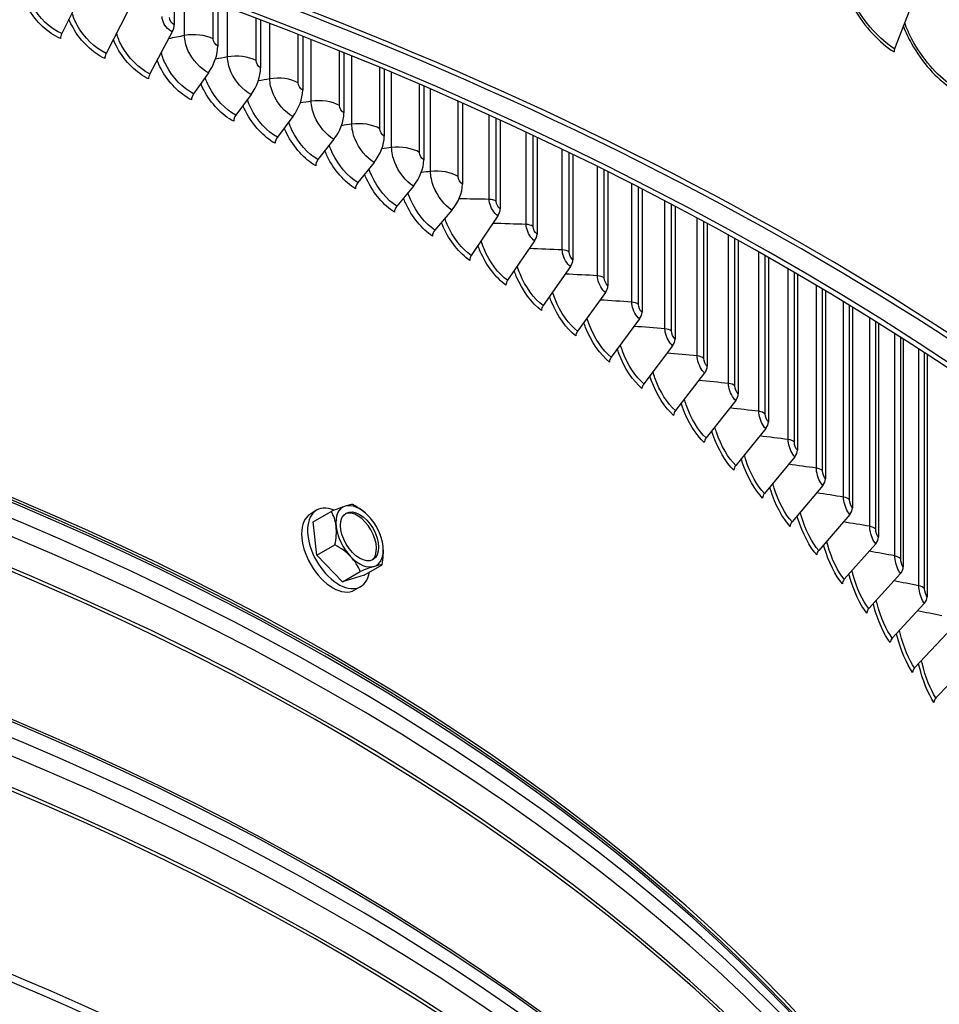
# Model space of a CAD drawing. Units: inches. Extents: x -75 to 34, y -12 to 51.
# Drawn here: x -31 to -28, y 33 to 37 of the extents above; entities that cross this region are included whole.
import ezdxf

# ---------------------------------------------------------------- set-up
doc = ezdxf.new("R2010")
doc.units = ezdxf.units.IN
doc.header["$MEASUREMENT"] = 0
doc.layers.add('Visible (ANSI)', color=7, linetype='Continuous')
doc.layers.add('Visible Narrow (ANSI)', color=7, linetype='Continuous')

msp = doc.modelspace()

# ---------------------------------------------------------------- linework, layer by layer
at = {"layer": 'Visible (ANSI)'}
for p, q in [((-30.85644, 36.88368), (-30.93532, 36.72529)), ((-30.51653, 36.89414), (-30.51653, 36.75799)), ((-30.35424, 36.83553), (-30.35424, 36.67885)), ((-27.75982, 36.86325), (-27.83534, 36.6682)), ((-30.68875, 36.80861), (-30.7698, 36.65119)), ((-30.19487, 36.77598), (-30.19487, 36.59776)), ((-30.52383, 36.73153), (-30.60699, 36.57511)), ((-30.03846, 36.71555), (-30.03846, 36.51477)), ((-29.8851, 36.65434), (-29.8851, 36.4299)), ((-30.38904, 36.57926), (-30.44422, 36.50148)), ((-29.73485, 36.59242), (-29.73485, 36.3432)), ((-29.58778, 36.52988), (-29.58778, 36.2547)), ((-30.2305, 36.4986), (-30.28701, 36.42149)), ((-29.44394, 36.46682), (-29.44394, 36.16445)), ((-30.07492, 36.41604), (-30.13273, 36.33962)), ((-29.30341, 36.40332), (-29.30341, 36.07248)), ((-29.92236, 36.33162), (-29.98145, 36.25591)), ((-29.16624, 36.33949), (-29.16624, 35.97883)), ((-29.0325, 36.27543), (-29.0325, 35.88354)), ((-29.7729, 36.24538), (-29.83324, 36.17039)), ((-28.90224, 36.21124), (-28.90224, 35.78666)), ((-29.62659, 36.15734), (-29.68816, 36.08309)), ((-28.77552, 36.14703), (-28.77552, 35.68822)), ((-29.48351, 36.06756), (-29.54628, 35.99406)), ((-28.6524, 36.08293), (-28.6524, 35.58828)), ((-29.31208, 36.04679), (-29.41084, 35.89918)), ((-28.53293, 36.01904), (-28.53293, 35.48687)), ((-28.41715, 35.95548), (-28.41715, 35.38404)), ((-29.17507, 35.95325), (-29.27559, 35.80684)), ((-28.30514, 35.89239), (-28.30514, 35.27983)), ((-29.04148, 35.85807), (-29.14372, 35.71289)), ((-28.19692, 35.8299), (-28.19692, 35.17429)), ((-28.91136, 35.7613), (-29.01528, 35.61736)), ((-28.09255, 35.76813), (-28.09255, 35.06747)), ((-27.99208, 35.70723), (-27.99208, 34.95941)), ((-28.78479, 35.66297), (-28.89034, 35.5203)), ((-27.89555, 35.64734), (-27.89555, 34.85016)), ((-27.80299, 35.58859), (-27.80299, 34.73977)), ((-28.6618, 35.56314), (-28.76894, 35.42176)), ((-27.71446, 35.53115), (-27.71446, 34.62828)), ((-28.54246, 35.46185), (-28.65113, 35.32176)), ((-28.42682, 35.35913), (-28.53698, 35.22037)), ((-28.31493, 35.25504), (-28.42653, 35.11762)), ((-28.20684, 35.14962), (-28.31983, 35.01356)), ((-28.10259, 35.04292), (-28.21692, 34.90823)), ((-29.98644, 34.95086), (-30.00836, 34.9382)), ((-29.99886, 34.90808), (-29.93197, 34.9467)), ((-28.00223, 34.93498), (-28.11785, 34.80168)), ((-29.98521, 34.78341), (-29.99886, 34.90808)), ((-29.98521, 34.78341), (-29.91832, 34.82203)), ((-27.9058, 34.82585), (-28.02267, 34.69396)), ((-29.89079, 34.68415), (-29.98521, 34.78341)), ((-29.81002, 34.70957), (-29.74313, 34.74819)), ((-29.89079, 34.68415), (-29.8239, 34.72277)), ((-29.81002, 34.70957), (-29.89079, 34.68415)), ((-27.81336, 34.71559), (-27.93141, 34.58511)), ((-29.82244, 34.6668), (-29.84436, 34.65414)), ((-27.72492, 34.60422), (-27.84412, 34.47518)), ((-27.64055, 34.49182), (-27.76083, 34.36422)), ((-27.56027, 34.37842), (-27.68158, 34.25228))]:
    msp.add_line(p, q, dxfattribs=at)
msp.add_arc((-29.95166, 34.78157), 0.21651, 17.75022, 30, dxfattribs=at)
for centre, major_axis, ratio, start_param, end_param in [((-36.98477, 30.82003), (12.5, 0), 0.5773503, 5.4605609, 8.6901545), ((-36.98477, 30.82003), (12.475, 0), 0.5773503, 5.4677493, 8.6901545), ((-36.98477, 30.82003), (12.375, 0), 0.5773503, 5.4960721, 8.6901545), ((-36.98477, 30.82003), (12.35, 0), 0.5773503, 5.5030518, 8.6901545), ((-30.92507, 36.71809), (-0.01003, -0.0229), 0.493538, 4.6129553, 5.4383192), ((-30.53922, 36.74215), (-0.01534, -0.03213), 0.5203247, 1.4878607, 2.3132246), ((-30.75926, 36.64387), (-0.0104, -0.02273), 0.5070424, 4.62102, 5.4463839), ((-30.4252, 36.63137), (-0.04843, -0.09722), 0.5333791, 1.2859898, 2.3220382), ((-27.81928, 36.66706), (-0.01317, -0.02125), 0.597492, 5.0167697, 5.516192), ((-30.26753, 36.55115), (-0.05008, -0.09638), 0.5461999, 1.2951957, 2.3312442), ((-30.59618, 36.56765), (-0.01077, -0.02256), 0.5203247, 4.6294534, 5.4548173), ((-30.1128, 36.46904), (-0.05175, -0.0955), 0.5587814, 1.3048064, 2.3408549), ((-36.98477, 30.32112), (10, 0), 0.5773503, 0.1704014, 2.4312702), ((-30.4359, 36.48948), (-0.01115, -0.02238), 0.5333791, 4.4275824, 5.4636309), ((-30.27849, 36.4094), (-0.01153, -0.02218), 0.5461999, 4.4367884, 5.4728368), ((-29.96108, 36.38509), (-0.05344, -0.09456), 0.5711182, 1.3148349, 2.3508834), ((-30.12401, 36.32742), (-0.01191, -0.02198), 0.5587814, 4.4463991, 5.4824476), ((-29.81244, 36.29931), (-0.05514, -0.09358), 0.5832048, 1.3252944, 2.3613429), ((-29.97254, 36.2436), (-0.0123, -0.02177), 0.5711182, 4.4564276, 5.4924761), ((-29.66693, 36.21176), (-0.05686, -0.09254), 0.5950359, 1.3361988, 2.3722473), ((-29.82414, 36.15797), (-0.01269, -0.02154), 0.5832048, 4.4668871, 5.5029356), ((-29.52464, 36.12248), (-0.0586, -0.09145), 0.6066065, 1.347562, 2.3836105), ((-29.67887, 36.07056), (-0.01309, -0.0213), 0.5950359, 4.4777914, 5.5138399), ((-29.33036, 36.05904), (-0.01979, -0.0296), 0.6179113, 1.5700832, 2.3954471), ((-29.53681, 35.98142), (-0.01349, -0.02105), 0.6066065, 4.4891547, 5.5252032), ((-29.19367, 35.96572), (-0.02037, -0.02921), 0.6289454, 1.5824079, 2.4077718), ((-29.39801, 35.89058), (-0.01389, -0.02078), 0.6179113, 4.7116759, 5.5370398), ((-29.0604, 35.87077), (-0.02095, -0.02879), 0.6397041, 1.5952356, 2.4205995), ((-29.26253, 35.79809), (-0.0143, -0.02051), 0.6289454, 4.7240006, 5.5493645), ((-28.9306, 35.77422), (-0.02155, -0.02835), 0.6501825, 1.6085814, 2.4339453), ((-29.13044, 35.70397), (-0.01471, -0.02021), 0.6397041, 4.7368283, 5.5621922), ((-28.80432, 35.67614), (-0.02214, -0.02789), 0.6603762, 1.6224605, 2.4478244), ((-29.00178, 35.60828), (-0.01513, -0.0199), 0.6501825, 4.7501741, 5.575538), ((-28.68163, 35.57654), (-0.02274, -0.0274), 0.6702806, 1.6368881, 2.462252), ((-28.87662, 35.51106), (-0.01555, -0.01958), 0.6603762, 4.7640532, 5.5894171), ((-28.56258, 35.47549), (-0.02334, -0.02689), 0.6798914, 1.651879, 2.4772429), ((-28.75502, 35.41235), (-0.01597, -0.01924), 0.6702806, 4.7784807, 5.6038446), ((-28.44721, 35.37302), (-0.02395, -0.02635), 0.6892044, 1.6674481, 2.492812), ((-28.63701, 35.31219), (-0.01639, -0.01888), 0.6798914, 4.7934717, 5.6188356), ((-28.33558, 35.26917), (-0.02456, -0.02578), 0.6982155, 1.6836097, 2.5089736), ((-28.52267, 35.21062), (-0.01681, -0.0185), 0.6892044, 4.8090408, 5.6344047), ((-28.22775, 35.16401), (-0.02516, -0.02519), 0.7069208, 1.7003774, 2.5257413), ((-28.41203, 35.1077), (-0.01724, -0.0181), 0.6982155, 4.8252023, 5.6505662), ((-28.12375, 35.05756), (-0.02577, -0.02457), 0.7153165, 1.7177643, 2.5431282), ((-36.98477, 28.55469), (-9.9875, 0), 0.5773503, 5.5746081, 11.8560481), ((-28.30514, 35.00346), (-0.01767, -0.01769), 0.7069208, 4.8419701, 5.667334), ((-36.98477, 28.55469), (-9.9475, 0), 0.5773503, 5.5746081, 11.8560481), ((-29.90444, 34.80883), (0.082, -0.14203), 0.5773503, 2.5016627, 6.9064097), ((-30.0057, 34.89353), (0.1592, 0.07684), 0.103911, 0.6193337, 1.039868), ((-29.82666, 34.85374), (-0.0625, 0.10825), 0.5773503, 6.1555748, 7.2027723), ((-29.82666, 34.85374), (-0.0625, 0.10825), 0.5773503, 5.1083772, 6.1555748), ((-30.0057, 34.89353), (0.1592, 0.07684), 0.103911, 0.1987993, 0.6193337), ((-29.91811, 34.85661), (0.16138, -0.07216), 0.7533127, 1.0714218, 1.4919561), ((-29.92636, 34.79617), (0.082, -0.14203), 0.5773503, 3.1415927, 6.2831853), ((-30.03925, 34.81848), (0.06866, 0.1629), 0.6494017, 5.4210618, 5.8415962), ((-29.83444, 34.84924), (0.05, -0.0866), 0.5773503, 0.0778604, 3.0637323), ((-29.91811, 34.85661), (0.16138, -0.07216), 0.7533127, 0.9440635, 1.0714218), ((-29.82666, 34.85374), (-0.0625, 0.10825), 0.5773503, 4.0611797, 5.1083772), ((-28.02363, 34.94988), (-0.02638, -0.02391), 0.7233988, 1.7357822, 2.5611461), ((-28.20206, 34.89795), (-0.0181, -0.01725), 0.7153165, 4.859357, 5.6847209), ((-30.03925, 34.81848), (0.06866, 0.1629), 0.6494017, 5.0005275, 5.4210618), ((-29.82666, 34.85374), (0.0625, -0.10825), 0.5773503, 4.0611797, 5.1083772), ((-29.98522, 34.70652), (-0.16138, 0.07216), 0.7533127, 4.2130144, 4.6335487), ((-29.86407, 34.74465), (-0.06866, -0.1629), 0.6494017, 2.2794692, 2.4932682), ((-27.92743, 34.84101), (-0.02698, -0.02323), 0.7311642, 1.754442, 2.5798059), ((-29.82666, 34.85374), (0.0625, -0.10825), 0.5773503, 6.1555748, 7.2027723), ((-29.86407, 34.74465), (-0.06866, -0.1629), 0.6494017, 1.8589348, 2.2794692), ((-28.10283, 34.79122), (-0.01852, -0.01679), 0.7233988, 4.8773749, 5.7027388), ((-29.98522, 34.70652), (-0.16138, 0.07216), 0.7533127, 3.7924801, 4.2130144), ((-29.82666, 34.85374), (0.0625, -0.10825), 0.5773503, 5.1083772, 6.1555748), ((-29.89762, 34.6696), (0.1592, 0.07684), 0.103911, 0.1987993, 0.6193337), ((-29.89762, 34.6696), (-0.1592, -0.07684), 0.103911, 3.7609263, 4.1814606), ((-27.8352, 34.731), (-0.02759, -0.02251), 0.7386094, 1.7737527, 2.5991166), ((-28.00748, 34.68332), (-0.01895, -0.01631), 0.7311642, 4.8960346, 5.7213985), ((-27.74698, 34.61991), (-0.02818, -0.02176), 0.7457311, 1.7937219, 2.6190858), ((-27.91607, 34.57428), (-0.01937, -0.01581), 0.7386094, 4.9153454, 5.7407092), ((-27.82863, 34.46417), (-0.01979, -0.01528), 0.7457311, 4.9353146, 5.7606785), ((-27.7452, 34.35302), (-0.0202, -0.01473), 0.7525261, 4.9559477, 5.7813116), ((-27.66582, 34.24089), (-0.02061, -0.01415), 0.7589915, 4.9772478, 5.8026117)]:
    msp.add_ellipse(centre, major_axis=major_axis, ratio=ratio, start_param=start_param, end_param=end_param, dxfattribs=at)
msp.add_ellipse((-29.82666, 34.85374), major_axis=(0.05, -0.0866), ratio=0.5773503, dxfattribs=at)
at = {"layer": 'Visible Narrow (ANSI)'}
for p, q in [((-30.47825, 36.71785), (-30.47825, 36.8805)), ((-30.37158, 36.70583), (-30.37158, 36.84189)), ((-30.31809, 36.63826), (-30.31809, 36.8222)), ((-30.21188, 36.62495), (-30.21188, 36.78243)), ((-30.16086, 36.55675), (-30.16086, 36.76301)), ((-30.05516, 36.54216), (-30.05516, 36.7221)), ((-30.00662, 36.47336), (-30.00662, 36.703)), ((-29.90147, 36.4575), (-29.90147, 36.66096)), ((-29.85543, 36.38812), (-29.85543, 36.64226)), ((-29.75088, 36.37099), (-29.75088, 36.59911)), ((-29.70737, 36.30108), (-29.70737, 36.58088)), ((-29.60346, 36.28269), (-29.60346, 36.53664)), ((-29.56249, 36.21226), (-29.56249, 36.51893)), ((-29.45927, 36.19262), (-29.45927, 36.47363)), ((-29.34447, 36.10807), (-29.34447, 36.42207)), ((-29.31838, 36.10083), (-29.31838, 36.41017)), ((-29.20667, 36.01491), (-29.20667, 36.35849)), ((-29.18085, 36.00736), (-29.18085, 36.34637)), ((-29.07227, 35.92011), (-29.07227, 36.29467)), ((-29.04673, 35.91225), (-29.04673, 36.28233)), ((-28.94135, 35.8237), (-28.94135, 36.2307)), ((-28.9161, 35.81554), (-28.9161, 36.21815)), ((-28.81394, 35.72574), (-28.81394, 36.16669)), ((-28.78899, 35.71727), (-28.78899, 36.15394)), ((-28.69012, 35.62625), (-28.69012, 36.10275)), ((-28.66548, 35.61748), (-28.66548, 36.08982)), ((-28.56992, 35.52529), (-28.56992, 36.039)), ((-28.54561, 35.51623), (-28.54561, 36.0259)), ((-28.45342, 35.42291), (-28.45342, 35.97557)), ((-28.42944, 35.41355), (-28.42944, 35.9623)), ((-28.34065, 35.31913), (-28.34065, 35.91257)), ((-28.31701, 35.30949), (-28.31701, 35.89916)), ((-28.23166, 35.21402), (-28.23166, 35.85013)), ((-28.20839, 35.20409), (-28.20839, 35.83659)), ((-28.12651, 35.10761), (-28.12651, 35.7884)), ((-28.1036, 35.0974), (-28.1036, 35.77474)), ((-28.02525, 34.99995), (-28.02525, 35.72749)), ((-28.00271, 34.98947), (-28.00271, 35.71374)), ((-27.9279, 34.8911), (-27.9279, 35.66756)), ((-27.90575, 34.88035), (-27.90575, 35.65373)), ((-27.83452, 34.78109), (-27.83452, 35.60875)), ((-27.81276, 34.77008), (-27.81276, 35.59486)), ((-27.74515, 34.66998), (-27.74515, 35.55121)), ((-27.7238, 34.6587), (-27.7238, 35.53727))]:
    msp.add_line(p, q, dxfattribs=at)
for centre, major_axis, start_param, end_param in [((-36.98477, 30.15387), (10.03013, 0), 6.2215183, 8.7144555), ((-36.98477, 30.32112), (9.9875, 0), 0.2412763, 2.4312702), ((-36.98477, 30.30976), (9.99, 0), 0.2655894, 2.4312702), ((-36.98477, 30.22149), (10.03013, 0), 0.2655894, 2.4312702), ((-36.98477, 30.0656), (9.99, 0), 6.2635997, 8.7144555), ((-36.98477, 30.05423), (9.9875, 0), 0, 2.4312702), ((-36.98477, 29.33737), (10.03013, 0), 6.1909573, 8.7144555), ((-36.98477, 29.49326), (9.99, 0), 0.2655894, 2.4312702), ((-36.98477, 29.50463), (9.9875, 0), 0.2412763, 2.4312702), ((-36.98477, 29.40499), (10.03013, 0), 0.2655894, 2.4312702), ((-36.98477, 29.2491), (9.99, 0), 6.2608121, 8.7144555), ((-36.98477, 29.23774), (9.9875, 0), 0, 2.4312702)]:
    msp.add_ellipse(centre, major_axis=major_axis, ratio=0.5773503, start_param=start_param, end_param=end_param, dxfattribs=at)
for points, knots in [([(-30.93532, 36.72529), (-30.97754, 36.74379), (-31.01954, 36.78342), (-31.04476, 36.82897), (-31.05356, 36.84486), (-31.06033, 36.86136), (-31.06482, 36.87762)], [1.5707963, 1.5707963, 1.5707963, 1.5707963, 2.5086862, 2.5086862, 2.5086862, 2.8358076, 2.8358076, 2.8358076, 2.8358076]), ([(-28.01948, 36.8858), (-28.01029, 36.86335), (-27.99943, 36.84115), (-27.9871, 36.81981), (-27.94707, 36.75054), (-27.89215, 36.69106), (-27.83757, 36.65723)], [0.5680091, 0.5680091, 0.5680091, 0.5680091, 0.8041666, 0.8041666, 0.8041666, 1.5707963, 1.5707963, 1.5707963, 1.5707963]), ([(-27.83534, 36.6682), (-27.89095, 36.70268), (-27.94685, 36.76494), (-27.98582, 36.83654), (-27.99686, 36.85683), (-28.00651, 36.8778), (-28.01458, 36.8989)], [1.5707963, 1.5707963, 1.5707963, 1.5707963, 2.3828264, 2.3828264, 2.3828264, 2.6129046, 2.6129046, 2.6129046, 2.6129046]), ([(-30.94018, 36.70659), (-30.98576, 36.72656), (-31.03118, 36.76872), (-31.05932, 36.81761), (-31.06605, 36.82931), (-31.07179, 36.84135), (-31.07646, 36.85344)], [1.5707963, 1.5707963, 1.5707963, 1.5707963, 2.4848969, 2.4848969, 2.4848969, 2.703658, 2.703658, 2.703658, 2.703658]), ([(-30.7698, 36.65119), (-30.81133, 36.67019), (-30.85267, 36.71033), (-30.8775, 36.75618), (-30.88577, 36.77145), (-30.89222, 36.78726), (-30.89663, 36.80286)], [1.5707963, 1.5707963, 1.5707963, 1.5707963, 2.5086862, 2.5086862, 2.5086862, 2.8210835, 2.8210835, 2.8210835, 2.8210835]), ([(-30.77479, 36.63255), (-30.81963, 36.65306), (-30.86434, 36.69576), (-30.89203, 36.745), (-30.89837, 36.75626), (-30.90382, 36.76783), (-30.9083, 36.77944)], [1.5707963, 1.5707963, 1.5707963, 1.5707963, 2.4848969, 2.4848969, 2.4848969, 2.6941101, 2.6941101, 2.6941101, 2.6941101]), ([(-30.52383, 36.73153), (-30.54005, 36.73928), (-30.55566, 36.75874), (-30.56036, 36.77718), (-30.56143, 36.78139), (-30.56198, 36.78552), (-30.56198, 36.78939)], [1.5707963, 1.5707963, 1.5707963, 1.5707963, 2.8493631, 2.8493631, 2.8493631, 3.1415927, 3.1415927, 3.1415927, 3.1415927]), ([(-27.62429, 36.53403), (-27.67838, 36.5693), (-27.73279, 36.63236), (-27.77074, 36.70453), (-27.78107, 36.72418), (-27.79014, 36.74444), (-27.79782, 36.76482)], [1.5707963, 1.5707963, 1.5707963, 1.5707963, 2.3828264, 2.3828264, 2.3828264, 2.6039471, 2.6039471, 2.6039471, 2.6039471]), ([(-30.60699, 36.57511), (-30.64783, 36.5946), (-30.68848, 36.63524), (-30.71291, 36.68139), (-30.72068, 36.69607), (-30.72681, 36.71122), (-30.73113, 36.72618)], [1.5707963, 1.5707963, 1.5707963, 1.5707963, 2.5086862, 2.5086862, 2.5086862, 2.8070229, 2.8070229, 2.8070229, 2.8070229]), ([(-27.80273, 36.75204), (-27.79398, 36.73022), (-27.78371, 36.70862), (-27.77209, 36.68781), (-27.73311, 36.61797), (-27.67966, 36.5577), (-27.62658, 36.52309)], [0.57575499, 0.57575499, 0.57575499, 0.57575499, 0.80416659, 0.80416659, 0.80416659, 1.57079633, 1.57079633, 1.57079633, 1.57079633]), ([(-30.61212, 36.55653), (-30.6562, 36.57758), (-30.70017, 36.62081), (-30.72742, 36.67038), (-30.73338, 36.68122), (-30.73854, 36.69232), (-30.74283, 36.70347)], [1.5707963, 1.5707963, 1.5707963, 1.5707963, 2.4848969, 2.4848969, 2.4848969, 2.6848571, 2.6848571, 2.6848571, 2.6848571]), ([(-30.38904, 36.57926), (-30.4195, 36.59444), (-30.44962, 36.62727), (-30.46544, 36.66284), (-30.47376, 36.68154), (-30.47825, 36.70077), (-30.47825, 36.71785)], [1.5707963, 1.5707963, 1.5707963, 1.5707963, 2.6003993, 2.6003993, 2.6003993, 3.1415927, 3.1415927, 3.1415927, 3.1415927]), ([(-30.44422, 36.50148), (-30.4838, 36.52119), (-30.5232, 36.56185), (-30.54674, 36.60769), (-30.5546, 36.623), (-30.5607, 36.63878), (-30.56483, 36.6543)], [1.5707963, 1.5707963, 1.5707963, 1.5707963, 2.5130431, 2.5130431, 2.5130431, 2.8276284, 2.8276284, 2.8276284, 2.8276284]), ([(-30.45223, 36.47855), (-30.49555, 36.50013), (-30.53876, 36.5439), (-30.56555, 36.59379), (-30.57114, 36.60421), (-30.57602, 36.61486), (-30.58012, 36.62555)], [1.5707963, 1.5707963, 1.5707963, 1.5707963, 2.4848969, 2.4848969, 2.4848969, 2.6758757, 2.6758757, 2.6758757, 2.6758757]), ([(-30.2305, 36.4986), (-30.26041, 36.51414), (-30.28998, 36.54733), (-30.30552, 36.5831), (-30.31369, 36.6019), (-30.31809, 36.62118), (-30.31809, 36.63826)], [1.5707963, 1.5707963, 1.5707963, 1.5707963, 2.6003993, 2.6003993, 2.6003993, 3.1415927, 3.1415927, 3.1415927, 3.1415927]), ([(-30.28701, 36.42149), (-30.32586, 36.44168), (-30.36456, 36.48281), (-30.38767, 36.52894), (-30.39311, 36.53977), (-30.39768, 36.55084), (-30.40134, 36.56186)], [1.5707963, 1.5707963, 1.5707963, 1.5707963, 2.5130431, 2.5130431, 2.5130431, 2.7344197, 2.7344197, 2.7344197, 2.7344197]), ([(-30.07492, 36.41604), (-30.10425, 36.43194), (-30.13327, 36.46548), (-30.14852, 36.50144), (-30.15654, 36.52033), (-30.16086, 36.53967), (-30.16086, 36.55675)], [1.5707963, 1.5707963, 1.5707963, 1.5707963, 2.6003993, 2.6003993, 2.6003993, 3.1415927, 3.1415927, 3.1415927, 3.1415927]), ([(-30.29521, 36.39867), (-30.33774, 36.42076), (-30.38018, 36.46504), (-30.40648, 36.51526), (-30.41058, 36.52307), (-30.41428, 36.53101), (-30.41757, 36.539)], [1.5707963, 1.5707963, 1.5707963, 1.5707963, 2.4848969, 2.4848969, 2.4848969, 2.6272149, 2.6272149, 2.6272149, 2.6272149]), ([(-30.13273, 36.33962), (-30.17084, 36.36028), (-30.20881, 36.40187), (-30.2315, 36.44827), (-30.23656, 36.45861), (-30.24086, 36.46914), (-30.24435, 36.47965)], [1.5707963, 1.5707963, 1.5707963, 1.5707963, 2.5130431, 2.5130431, 2.5130431, 2.7229668, 2.7229668, 2.7229668, 2.7229668]), ([(-29.92236, 36.33162), (-29.95111, 36.34787), (-29.97956, 36.38176), (-29.99452, 36.4179), (-30.00238, 36.43689), (-30.00662, 36.45628), (-30.00662, 36.47336)], [1.5707963, 1.5707963, 1.5707963, 1.5707963, 2.6003993, 2.6003993, 2.6003993, 3.1415927, 3.1415927, 3.1415927, 3.1415927]), ([(-30.14112, 36.3169), (-30.18283, 36.3395), (-30.22448, 36.38429), (-30.2503, 36.43482), (-30.25411, 36.44226), (-30.25757, 36.44981), (-30.26066, 36.4574)], [1.5707963, 1.5707963, 1.5707963, 1.5707963, 2.4848969, 2.4848969, 2.4848969, 2.6195653, 2.6195653, 2.6195653, 2.6195653]), ([(-29.98145, 36.25591), (-30.01881, 36.27702), (-30.05604, 36.31907), (-30.07829, 36.36574), (-30.08298, 36.37559), (-30.08702, 36.38561), (-30.09034, 36.39561)], [1.5707963, 1.5707963, 1.5707963, 1.5707963, 2.5130431, 2.5130431, 2.5130431, 2.7119301, 2.7119301, 2.7119301, 2.7119301]), ([(-29.99002, 36.23329), (-30.03091, 36.25639), (-30.07175, 36.30168), (-30.09707, 36.35251), (-30.1006, 36.35959), (-30.10382, 36.36676), (-30.10673, 36.37396)], [1.5707963, 1.5707963, 1.5707963, 1.5707963, 2.4848969, 2.4848969, 2.4848969, 2.612137, 2.612137, 2.612137, 2.612137]), ([(-29.7729, 36.24538), (-29.80106, 36.26197), (-29.82893, 36.2962), (-29.84358, 36.33251), (-29.85128, 36.3516), (-29.85543, 36.37104), (-29.85543, 36.38812)], [1.5707963, 1.5707963, 1.5707963, 1.5707963, 2.6003993, 2.6003993, 2.6003993, 3.1415927, 3.1415927, 3.1415927, 3.1415927]), ([(-29.84199, 36.14787), (-29.88203, 36.17146), (-29.92205, 36.21724), (-29.94686, 36.26838), (-29.95012, 36.27509), (-29.95311, 36.28188), (-29.95583, 36.2887)], [1.5707963, 1.5707963, 1.5707963, 1.5707963, 2.4848969, 2.4848969, 2.4848969, 2.6049162, 2.6049162, 2.6049162, 2.6049162]), ([(-29.83324, 36.17039), (-29.86982, 36.19194), (-29.90629, 36.23444), (-29.9281, 36.28138), (-29.93245, 36.29075), (-29.93623, 36.30027), (-29.93938, 36.30977)], [1.5707963, 1.5707963, 1.5707963, 1.5707963, 2.5130431, 2.5130431, 2.5130431, 2.7012769, 2.7012769, 2.7012769, 2.7012769]), ([(-29.62659, 36.15734), (-29.65415, 36.17427), (-29.68142, 36.20884), (-29.69577, 36.24533), (-29.7033, 36.26451), (-29.70737, 36.284), (-29.70737, 36.30108)], [1.5707963, 1.5707963, 1.5707963, 1.5707963, 2.6003993, 2.6003993, 2.6003993, 3.1415927, 3.1415927, 3.1415927, 3.1415927]), ([(-29.68816, 36.08309), (-29.72395, 36.10508), (-29.75965, 36.14802), (-29.781, 36.19521), (-29.78503, 36.20413), (-29.78855, 36.21316), (-29.79153, 36.22218)], [1.5707963, 1.5707963, 1.5707963, 1.5707963, 2.5130431, 2.5130431, 2.5130431, 2.6909781, 2.6909781, 2.6909781, 2.6909781]), ([(-29.48351, 36.06756), (-29.51045, 36.08482), (-29.53712, 36.11971), (-29.55114, 36.15637), (-29.55852, 36.17564), (-29.56249, 36.19518), (-29.56249, 36.21226)], [1.5707963, 1.5707963, 1.5707963, 1.5707963, 2.6003993, 2.6003993, 2.6003993, 3.1415927, 3.1415927, 3.1415927, 3.1415927]), ([(-29.69709, 36.06068), (-29.73627, 36.08475), (-29.77543, 36.13101), (-29.79973, 36.18244), (-29.80273, 36.1888), (-29.80551, 36.19522), (-29.80804, 36.20167)], [1.5707963, 1.5707963, 1.5707963, 1.5707963, 2.4848969, 2.4848969, 2.4848969, 2.5978905, 2.5978905, 2.5978905, 2.5978905]), ([(-29.55538, 35.97176), (-29.59368, 35.9963), (-29.63198, 36.04302), (-29.65574, 36.09475), (-29.6585, 36.10075), (-29.66107, 36.10682), (-29.66342, 36.1129)], [1.5707963, 1.5707963, 1.5707963, 1.5707963, 2.4848969, 2.4848969, 2.4848969, 2.5910481, 2.5910481, 2.5910481, 2.5910481]), ([(-29.54628, 35.99406), (-29.58126, 36.01648), (-29.61618, 36.05984), (-29.63705, 36.10729), (-29.64078, 36.11575), (-29.64405, 36.12432), (-29.64686, 36.13286)], [1.5707963, 1.5707963, 1.5707963, 1.5707963, 2.5130431, 2.5130431, 2.5130431, 2.6810077, 2.6810077, 2.6810077, 2.6810077]), ([(-29.31208, 36.04679), (-29.32584, 36.05599), (-29.3391, 36.07685), (-29.34309, 36.09571), (-29.344, 36.10002), (-29.34447, 36.1042), (-29.34447, 36.10807)], [1.5707963, 1.5707963, 1.5707963, 1.5707963, 2.8493631, 2.8493631, 2.8493631, 3.1415927, 3.1415927, 3.1415927, 3.1415927]), ([(-29.41084, 35.89918), (-29.44548, 35.92234), (-29.48007, 35.96661), (-29.50088, 36.01496), (-29.50405, 36.02232), (-29.5069, 36.02976), (-29.50942, 36.03719)], [1.5707963, 1.5707963, 1.5707963, 1.5707963, 2.5086862, 2.5086862, 2.5086862, 2.6515318, 2.6515318, 2.6515318, 2.6515318]), ([(-29.41693, 35.88115), (-29.45433, 35.90614), (-29.49175, 35.95332), (-29.51497, 36.00533), (-29.5175, 36.01099), (-29.51986, 36.0167), (-29.52204, 36.02243)], [1.5707963, 1.5707963, 1.5707963, 1.5707963, 2.4848969, 2.4848969, 2.4848969, 2.5843787, 2.5843787, 2.5843787, 2.5843787]), ([(-29.17507, 35.95325), (-29.1885, 35.96261), (-29.20143, 35.98363), (-29.20532, 36.00254), (-29.20621, 36.00686), (-29.20667, 36.01104), (-29.20667, 36.01491)], [1.5707963, 1.5707963, 1.5707963, 1.5707963, 2.8493631, 2.8493631, 2.8493631, 3.1415927, 3.1415927, 3.1415927, 3.1415927]), ([(-29.27559, 35.80684), (-29.30939, 35.83041), (-29.34315, 35.8751), (-29.36346, 35.92369), (-29.36764, 35.93367), (-29.37124, 35.94378), (-29.37424, 35.95383)], [1.5707963, 1.5707963, 1.5707963, 1.5707963, 2.5086862, 2.5086862, 2.5086862, 2.701288, 2.701288, 2.701288, 2.701288]), ([(-29.28179, 35.78888), (-29.31827, 35.81433), (-29.3548, 35.86195), (-29.37747, 35.91424), (-29.38061, 35.92149), (-29.38349, 35.92881), (-29.38608, 35.93615)], [1.5707963, 1.5707963, 1.5707963, 1.5707963, 2.4848969, 2.4848969, 2.4848969, 2.6116554, 2.6116554, 2.6116554, 2.6116554]), ([(-29.04148, 35.85807), (-29.05456, 35.86759), (-29.06717, 35.88877), (-29.07096, 35.90772), (-29.07183, 35.91205), (-29.07227, 35.91624), (-29.07227, 35.92011)], [1.5707963, 1.5707963, 1.5707963, 1.5707963, 2.8493631, 2.8493631, 2.8493631, 3.1415927, 3.1415927, 3.1415927, 3.1415927]), ([(-29.14372, 35.71289), (-29.17665, 35.73686), (-29.20957, 35.78195), (-29.22938, 35.83079), (-29.23324, 35.84029), (-29.2366, 35.8499), (-29.23943, 35.85946)], [1.5707963, 1.5707963, 1.5707963, 1.5707963, 2.5086862, 2.5086862, 2.5086862, 2.691182, 2.691182, 2.691182, 2.691182]), ([(-29.15002, 35.695), (-29.18558, 35.72088), (-29.22119, 35.76894), (-29.2433, 35.8215), (-29.24619, 35.82837), (-29.24885, 35.8353), (-29.25126, 35.84225)], [1.5707963, 1.5707963, 1.5707963, 1.5707963, 2.4848969, 2.4848969, 2.4848969, 2.6043742, 2.6043742, 2.6043742, 2.6043742]), ([(-28.91136, 35.7613), (-28.9241, 35.77098), (-28.93638, 35.7923), (-28.94007, 35.8113), (-28.94091, 35.81564), (-28.94135, 35.81983), (-28.94135, 35.8237)], [1.5707963, 1.5707963, 1.5707963, 1.5707963, 2.8493631, 2.8493631, 2.8493631, 3.1415927, 3.1415927, 3.1415927, 3.1415927]), ([(-29.02169, 35.59955), (-29.0563, 35.62586), (-29.09098, 35.67434), (-29.11252, 35.72716), (-29.11517, 35.73365), (-29.11761, 35.7402), (-29.11985, 35.74675)], [1.5707963, 1.5707963, 1.5707963, 1.5707963, 2.4848969, 2.4848969, 2.4848969, 2.5972226, 2.5972226, 2.5972226, 2.5972226]), ([(-29.01528, 35.61736), (-29.04734, 35.64172), (-29.0794, 35.68721), (-29.0987, 35.73628), (-29.10225, 35.74531), (-29.10537, 35.75444), (-29.10803, 35.76352)], [1.5707963, 1.5707963, 1.5707963, 1.5707963, 2.5086862, 2.5086862, 2.5086862, 2.6813119, 2.6813119, 2.6813119, 2.6813119]), ([(-28.78479, 35.66297), (-28.79717, 35.67281), (-28.80911, 35.69428), (-28.8127, 35.71332), (-28.81352, 35.71767), (-28.81394, 35.72187), (-28.81394, 35.72574)], [1.5707963, 1.5707963, 1.5707963, 1.5707963, 2.8493631, 2.8493631, 2.8493631, 3.1415927, 3.1415927, 3.1415927, 3.1415927]), ([(-28.89034, 35.5203), (-28.9215, 35.54505), (-28.95269, 35.59092), (-28.97147, 35.64022), (-28.97473, 35.64878), (-28.97762, 35.65743), (-28.98011, 35.66604)], [1.5707963, 1.5707963, 1.5707963, 1.5707963, 2.5086862, 2.5086862, 2.5086862, 2.6716597, 2.6716597, 2.6716597, 2.6716597]), ([(-28.89684, 35.50257), (-28.93049, 35.52929), (-28.96423, 35.57819), (-28.98519, 35.63127), (-28.9876, 35.63738), (-28.98985, 35.64354), (-28.99191, 35.64971)], [1.5707963, 1.5707963, 1.5707963, 1.5707963, 2.4848969, 2.4848969, 2.4848969, 2.5901917, 2.5901917, 2.5901917, 2.5901917]), ([(-28.6618, 35.56314), (-28.67383, 35.57312), (-28.68542, 35.59473), (-28.68891, 35.61382), (-28.68971, 35.61818), (-28.69012, 35.62238), (-28.69012, 35.62625)], [1.5707963, 1.5707963, 1.5707963, 1.5707963, 2.8493631, 2.8493631, 2.8493631, 3.1415927, 3.1415927, 3.1415927, 3.1415927]), ([(-28.77554, 35.40411), (-28.80821, 35.43122), (-28.84099, 35.48052), (-28.86136, 35.53385), (-28.86355, 35.53959), (-28.8656, 35.54536), (-28.8675, 35.55115)], [1.5707963, 1.5707963, 1.5707963, 1.5707963, 2.4848969, 2.4848969, 2.4848969, 2.5832734, 2.5832734, 2.5832734, 2.5832734]), ([(-28.76894, 35.42176), (-28.7992, 35.44687), (-28.8295, 35.49311), (-28.84774, 35.54264), (-28.85073, 35.55074), (-28.8534, 35.55891), (-28.85572, 35.56706)], [1.5707963, 1.5707963, 1.5707963, 1.5707963, 2.5086862, 2.5086862, 2.5086862, 2.6622089, 2.6622089, 2.6622089, 2.6622089]), ([(-28.54246, 35.46185), (-28.55412, 35.47197), (-28.56537, 35.49372), (-28.56875, 35.51284), (-28.56953, 35.51721), (-28.56992, 35.52142), (-28.56992, 35.52529)], [1.5707963, 1.5707963, 1.5707963, 1.5707963, 2.8493631, 2.8493631, 2.8493631, 3.1415927, 3.1415927, 3.1415927, 3.1415927]), ([(-28.65783, 35.30419), (-28.68951, 35.3317), (-28.72132, 35.38139), (-28.74109, 35.43496), (-28.74307, 35.44033), (-28.74493, 35.44572), (-28.74667, 35.45113)], [1.5707963, 1.5707963, 1.5707963, 1.5707963, 2.4848969, 2.4848969, 2.4848969, 2.57646, 2.57646, 2.57646, 2.57646]), ([(-28.65113, 35.32176), (-28.68048, 35.34724), (-28.70988, 35.39384), (-28.72759, 35.44358), (-28.73031, 35.45123), (-28.73276, 35.45894), (-28.73492, 35.46662)], [1.5707963, 1.5707963, 1.5707963, 1.5707963, 2.5086862, 2.5086862, 2.5086862, 2.6529443, 2.6529443, 2.6529443, 2.6529443]), ([(-28.42682, 35.35913), (-28.43811, 35.36939), (-28.44901, 35.39128), (-28.45229, 35.41044), (-28.45303, 35.41482), (-28.45342, 35.41903), (-28.45342, 35.42291)], [1.5707963, 1.5707963, 1.5707963, 1.5707963, 2.8493631, 2.8493631, 2.8493631, 3.1415927, 3.1415927, 3.1415927, 3.1415927]), ([(-28.54377, 35.20288), (-28.57445, 35.23076), (-28.60527, 35.28084), (-28.62444, 35.33464), (-28.62622, 35.33963), (-28.62789, 35.34465), (-28.62947, 35.34968)], [1.57079633, 1.57079633, 1.57079633, 1.57079633, 2.48489689, 2.48489689, 2.48489689, 2.56974432, 2.56974432, 2.56974432, 2.56974432]), ([(-28.53698, 35.22037), (-28.56539, 35.2462), (-28.59388, 35.29315), (-28.61105, 35.3431), (-28.61352, 35.3503), (-28.61576, 35.35754), (-28.61775, 35.36477)], [1.5707963, 1.5707963, 1.5707963, 1.5707963, 2.5086862, 2.5086862, 2.5086862, 2.6438522, 2.6438522, 2.6438522, 2.6438522]), ([(-28.31493, 35.25504), (-28.32585, 35.26544), (-28.33638, 35.28745), (-28.33955, 35.30665), (-28.34028, 35.31104), (-28.34065, 35.31526), (-28.34065, 35.31913)], [1.5707963, 1.5707963, 1.5707963, 1.5707963, 2.8493631, 2.8493631, 2.8493631, 3.1415927, 3.1415927, 3.1415927, 3.1415927]), ([(-28.42653, 35.11762), (-28.454, 35.14378), (-28.48156, 35.19107), (-28.49818, 35.24123), (-28.50041, 35.24798), (-28.50245, 35.25477), (-28.50428, 35.26154)], [1.5707963, 1.5707963, 1.5707963, 1.5707963, 2.5086862, 2.5086862, 2.5086862, 2.6349196, 2.6349196, 2.6349196, 2.6349196]), ([(-28.43341, 35.10021), (-28.46307, 35.12846), (-28.49289, 35.1789), (-28.51144, 35.23293), (-28.51303, 35.23755), (-28.51453, 35.2422), (-28.51595, 35.24685)], [1.57079633, 1.57079633, 1.57079633, 1.57079633, 2.48489689, 2.48489689, 2.48489689, 2.56311955, 2.56311955, 2.56311955, 2.56311955]), ([(-28.20684, 35.14962), (-28.21737, 35.16015), (-28.22755, 35.18229), (-28.23061, 35.20153), (-28.23131, 35.20592), (-28.23166, 35.21015), (-28.23166, 35.21402)], [1.5707963, 1.5707963, 1.5707963, 1.5707963, 2.8493631, 2.8493631, 2.8493631, 3.1415927, 3.1415927, 3.1415927, 3.1415927]), ([(-28.31983, 35.01356), (-28.34634, 35.04005), (-28.37297, 35.08766), (-28.38902, 35.13802), (-28.39103, 35.14432), (-28.39288, 35.15066), (-28.39455, 35.15698)], [1.5707963, 1.5707963, 1.5707963, 1.5707963, 2.5086862, 2.5086862, 2.5086862, 2.6261347, 2.6261347, 2.6261347, 2.6261347]), ([(-28.32679, 34.99624), (-28.35542, 35.02483), (-28.38423, 35.07563), (-28.40216, 35.12988), (-28.40356, 35.13413), (-28.4049, 35.1384), (-28.40617, 35.14268)], [1.57079633, 1.57079633, 1.57079633, 1.57079633, 2.48489689, 2.48489689, 2.48489689, 2.55657929, 2.55657929, 2.55657929, 2.55657929]), ([(-28.10259, 35.04292), (-28.11274, 35.05357), (-28.12255, 35.07583), (-28.1255, 35.09511), (-28.12617, 35.09951), (-28.12651, 35.10374), (-28.12651, 35.10761)], [1.5707963, 1.5707963, 1.5707963, 1.5707963, 2.8493631, 2.8493631, 2.8493631, 3.1415927, 3.1415927, 3.1415927, 3.1415927]), ([(-28.21692, 34.90823), (-28.24247, 34.93503), (-28.26815, 34.98297), (-28.28363, 35.03351), (-28.28543, 35.03937), (-28.28709, 35.04526), (-28.28861, 35.05114)], [1.5707963, 1.5707963, 1.5707963, 1.5707963, 2.5086862, 2.5086862, 2.5086862, 2.6174864, 2.6174864, 2.6174864, 2.6174864]), ([(-28.22396, 34.89099), (-28.25155, 34.91993), (-28.27934, 34.97106), (-28.29663, 35.02553), (-28.29787, 35.02942), (-28.29905, 35.03331), (-28.30017, 35.03722)], [1.57079633, 1.57079633, 1.57079633, 1.57079633, 2.48489689, 2.48489689, 2.48489689, 2.55011746, 2.55011746, 2.55011746, 2.55011746]), ([(-28.00223, 34.93498), (-28.01199, 34.94575), (-28.02143, 34.96813), (-28.02427, 34.98744), (-28.02491, 34.99185), (-28.02525, 34.99608), (-28.02525, 34.99995)], [1.5707963, 1.5707963, 1.5707963, 1.5707963, 2.8493631, 2.8493631, 2.8493631, 3.1415927, 3.1415927, 3.1415927, 3.1415927]), ([(-28.12498, 34.78453), (-28.15151, 34.81379), (-28.17826, 34.86526), (-28.19491, 34.91993), (-28.19599, 34.92345), (-28.19702, 34.92697), (-28.198, 34.93051)], [1.57079633, 1.57079633, 1.57079633, 1.57079633, 2.48489689, 2.48489689, 2.48489689, 2.54372829, 2.54372829, 2.54372829, 2.54372829]), ([(-28.11785, 34.80168), (-28.14242, 34.82879), (-28.16714, 34.87702), (-28.18205, 34.92775), (-28.18365, 34.93318), (-28.18513, 34.93862), (-28.1865, 34.94405)], [1.5707963, 1.5707963, 1.5707963, 1.5707963, 2.5086862, 2.5086862, 2.5086862, 2.6089643, 2.6089643, 2.6089643, 2.6089643]), ([(-27.9058, 34.82585), (-27.91518, 34.83674), (-27.92423, 34.85923), (-27.92696, 34.87857), (-27.92758, 34.88299), (-27.9279, 34.88723), (-27.9279, 34.8911)], [1.5707963, 1.5707963, 1.5707963, 1.5707963, 2.8493631, 2.8493631, 2.8493631, 3.1415927, 3.1415927, 3.1415927, 3.1415927]), ([(-28.02987, 34.67689), (-28.05533, 34.70647), (-28.08104, 34.75825), (-28.09705, 34.81312), (-28.09797, 34.81627), (-28.09885, 34.81943), (-28.09971, 34.82259)], [1.57079633, 1.57079633, 1.57079633, 1.57079633, 2.48489689, 2.48489689, 2.48489689, 2.53740624, 2.53740624, 2.53740624, 2.53740624]), ([(-28.02267, 34.69396), (-28.04625, 34.72136), (-28.07, 34.76989), (-28.08433, 34.82079), (-28.08574, 34.82578), (-28.08705, 34.83078), (-28.08827, 34.83577)], [1.5707963, 1.5707963, 1.5707963, 1.5707963, 2.5086862, 2.5086862, 2.5086862, 2.6005586, 2.6005586, 2.6005586, 2.6005586]), ([(-27.81336, 34.71559), (-27.82233, 34.72658), (-27.83101, 34.74918), (-27.83362, 34.76855), (-27.83422, 34.77298), (-27.83452, 34.77722), (-27.83452, 34.78109)], [1.5707963, 1.5707963, 1.5707963, 1.5707963, 2.8493631, 2.8493631, 2.8493631, 3.1415927, 3.1415927, 3.1415927, 3.1415927]), ([(-27.93868, 34.56813), (-27.96307, 34.59801), (-27.98771, 34.6501), (-28.00307, 34.70515), (-28.00385, 34.70794), (-28.0046, 34.71073), (-28.00533, 34.71352)], [1.57079633, 1.57079633, 1.57079633, 1.57079633, 2.48489689, 2.48489689, 2.48489689, 2.53114605, 2.53114605, 2.53114605, 2.53114605]), ([(-27.93141, 34.58511), (-27.954, 34.61279), (-27.97676, 34.6616), (-27.99051, 34.71267), (-27.99173, 34.71722), (-27.99289, 34.72178), (-27.99396, 34.72634)], [1.5707963, 1.5707963, 1.5707963, 1.5707963, 2.5086862, 2.5086862, 2.5086862, 2.5922602, 2.5922602, 2.5922602, 2.5922602]), ([(-27.72492, 34.60422), (-27.7335, 34.61533), (-27.7418, 34.63802), (-27.74429, 34.65743), (-27.74486, 34.66187), (-27.74515, 34.66611), (-27.74515, 34.66998)], [1.5707963, 1.5707963, 1.5707963, 1.5707963, 2.8493631, 2.8493631, 2.8493631, 3.1415927, 3.1415927, 3.1415927, 3.1415927]), ([(-27.85146, 34.45829), (-27.87476, 34.48846), (-27.89833, 34.54084), (-27.91303, 34.59607), (-27.91367, 34.59849), (-27.9143, 34.60092), (-27.91491, 34.60334)], [1.57079633, 1.57079633, 1.57079633, 1.57079633, 2.48489689, 2.48489689, 2.48489689, 2.52494265, 2.52494265, 2.52494265, 2.52494265]), ([(-27.84412, 34.47518), (-27.8657, 34.50312), (-27.88747, 34.5522), (-27.90062, 34.60344), (-27.90168, 34.60756), (-27.90268, 34.61168), (-27.90363, 34.61581)], [1.5707963, 1.5707963, 1.5707963, 1.5707963, 2.5086862, 2.5086862, 2.5086862, 2.5840605, 2.5840605, 2.5840605, 2.5840605]), ([(-27.76824, 34.34742), (-27.79044, 34.37786), (-27.81293, 34.43052), (-27.82696, 34.48593), (-27.82748, 34.48799), (-27.82799, 34.49004), (-27.82849, 34.4921)], [1.57079633, 1.57079633, 1.57079633, 1.57079633, 2.48489689, 2.48489689, 2.48489689, 2.51879116, 2.51879116, 2.51879116, 2.51879116]), ([(-27.76083, 34.36422), (-27.78139, 34.39242), (-27.80216, 34.44176), (-27.81472, 34.49315), (-27.81562, 34.49684), (-27.81648, 34.50053), (-27.81729, 34.50422)], [1.5707963, 1.5707963, 1.5707963, 1.5707963, 2.5086862, 2.5086862, 2.5086862, 2.5759512, 2.5759512, 2.5759512, 2.5759512]), ([(-27.68906, 34.23557), (-27.71015, 34.26628), (-27.73155, 34.3192), (-27.7449, 34.37477), (-27.74531, 34.37646), (-27.74571, 34.37815), (-27.7461, 34.37985)], [1.57079633, 1.57079633, 1.57079633, 1.57079633, 2.48489689, 2.48489689, 2.48489689, 2.51268687, 2.51268687, 2.51268687, 2.51268687]), ([(-27.68158, 34.25228), (-27.70111, 34.28072), (-27.72088, 34.3303), (-27.73283, 34.38184), (-27.73358, 34.3851), (-27.73431, 34.38836), (-27.735, 34.39162)], [1.57079633, 1.57079633, 1.57079633, 1.57079633, 2.50868617, 2.50868617, 2.50868617, 2.56792449, 2.56792449, 2.56792449, 2.56792449])]:
    msp.add_open_spline(points, degree=3, knots=knots, dxfattribs=at)
for points in [[(-30.51653, 36.75799), (-30.52575, 36.7624), (-30.53417, 36.77514), (-30.53417, 36.78476)], [(-30.37158, 36.70583), (-30.4005, 36.72017), (-30.44267, 36.72491), (-30.47825, 36.71785)], [(-30.47825, 36.71785), (-30.49799, 36.71394), (-30.51771, 36.70999), (-30.53739, 36.70602)], [(-30.35424, 36.67885), (-30.36331, 36.68336), (-30.37158, 36.69621), (-30.37158, 36.70583)], [(-30.31809, 36.63826), (-30.33313, 36.63548), (-30.34815, 36.63268), (-30.36315, 36.62987)], [(-30.21188, 36.62495), (-30.24028, 36.63964), (-30.28227, 36.64489), (-30.31809, 36.63826)], [(-30.19487, 36.59776), (-30.20377, 36.60239), (-30.21188, 36.61533), (-30.21188, 36.62495)], [(-30.16086, 36.55675), (-30.1752, 36.55429), (-30.18953, 36.55181), (-30.20384, 36.54932)], [(-30.05516, 36.54216), (-30.08302, 36.55719), (-30.1248, 36.56294), (-30.16086, 36.55675)], [(-30.03846, 36.51477), (-30.0472, 36.5195), (-30.05516, 36.53254), (-30.05516, 36.54216)], [(-30.00662, 36.47336), (-30.02026, 36.4712), (-30.03389, 36.46902), (-30.0475, 36.46683)], [(-29.90147, 36.4575), (-29.92877, 36.47286), (-29.97034, 36.47911), (-30.00662, 36.47336)], [(-29.8851, 36.4299), (-29.89366, 36.43474), (-29.90147, 36.44788), (-29.90147, 36.4575)], [(-29.75088, 36.37099), (-29.77762, 36.38668), (-29.81896, 36.39344), (-29.85543, 36.38812)], [(-29.85543, 36.38812), (-29.86837, 36.38624), (-29.8813, 36.38434), (-29.89421, 36.38243)], [(-29.73485, 36.3432), (-29.74323, 36.34814), (-29.75088, 36.36137), (-29.75088, 36.37099)], [(-29.70737, 36.30108), (-29.7196, 36.29945), (-29.73182, 36.29781), (-29.74403, 36.29617)], [(-29.60346, 36.28269), (-29.62963, 36.2987), (-29.67071, 36.30595), (-29.70737, 36.30108)], [(-29.58778, 36.2547), (-29.59598, 36.25974), (-29.60346, 36.27307), (-29.60346, 36.28269)], [(-29.56249, 36.21226), (-29.57401, 36.21088), (-29.58553, 36.20948), (-29.59703, 36.20808)], [(-29.45927, 36.19262), (-29.48485, 36.20894), (-29.52566, 36.21669), (-29.56249, 36.21226)], [(-29.44394, 36.16445), (-29.45196, 36.16959), (-29.45927, 36.183), (-29.45927, 36.19262)], [(-29.34447, 36.10807), (-29.38194, 36.10884), (-29.41934, 36.10949), (-29.45668, 36.11001)], [(-29.31838, 36.10083), (-29.32491, 36.10517), (-29.33461, 36.10787), (-29.34447, 36.10807)], [(-29.30341, 36.07248), (-29.31124, 36.07771), (-29.31838, 36.09121), (-29.31838, 36.10083)], [(-29.20667, 36.01491), (-29.24818, 36.01627), (-29.28963, 36.01747), (-29.331, 36.01852)], [(-29.18085, 36.00736), (-29.18721, 36.01178), (-29.19682, 36.01459), (-29.20667, 36.01491)], [(-29.16624, 35.97883), (-29.17388, 35.98415), (-29.18085, 35.99774), (-29.18085, 36.00736)], [(-29.07227, 35.92011), (-29.11304, 35.92194), (-29.15374, 35.92361), (-29.19437, 35.92514)], [(-29.04673, 35.91225), (-29.05294, 35.91674), (-29.06244, 35.91967), (-29.07227, 35.92011)], [(-29.0325, 35.88354), (-29.03994, 35.88896), (-29.04673, 35.90263), (-29.04673, 35.91225)], [(-28.94135, 35.8237), (-28.98134, 35.82598), (-29.02129, 35.82812), (-29.06117, 35.8301)], [(-28.9161, 35.81554), (-28.92214, 35.82011), (-28.93153, 35.82314), (-28.94135, 35.8237)], [(-28.90224, 35.78666), (-28.90949, 35.79216), (-28.9161, 35.80592), (-28.9161, 35.81554)], [(-28.81394, 35.72574), (-28.85317, 35.72845), (-28.89234, 35.73103), (-28.93146, 35.73346)], [(-28.78899, 35.71727), (-28.79487, 35.72191), (-28.80415, 35.72506), (-28.81394, 35.72574)], [(-28.77552, 35.68822), (-28.78257, 35.69382), (-28.78899, 35.70765), (-28.78899, 35.71727)], [(-28.69012, 35.62625), (-28.72856, 35.62939), (-28.76695, 35.63238), (-28.80531, 35.63524)], [(-28.66548, 35.61748), (-28.67118, 35.62219), (-28.68035, 35.62546), (-28.69012, 35.62625)], [(-28.6524, 35.58828), (-28.65924, 35.59396), (-28.66548, 35.60786), (-28.66548, 35.61748)], [(-28.56992, 35.52529), (-28.60757, 35.52883), (-28.64518, 35.53223), (-28.68275, 35.5355)], [(-28.54561, 35.51623), (-28.55114, 35.52101), (-28.56019, 35.52438), (-28.56992, 35.52529)], [(-28.53293, 35.48687), (-28.53956, 35.49263), (-28.54561, 35.50661), (-28.54561, 35.51623)], [(-28.45342, 35.42291), (-28.49026, 35.42682), (-28.52708, 35.43061), (-28.56386, 35.43427)], [(-28.42944, 35.41355), (-28.4348, 35.41839), (-28.44371, 35.42187), (-28.45342, 35.42291)], [(-28.41715, 35.38404), (-28.42358, 35.38988), (-28.42944, 35.40393), (-28.42944, 35.41355)], [(-28.34065, 35.31913), (-28.37668, 35.32342), (-28.41269, 35.32757), (-28.44867, 35.33161)], [(-28.31701, 35.30949), (-28.32219, 35.3144), (-28.33098, 35.31798), (-28.34065, 35.31913)], [(-28.30514, 35.27983), (-28.31134, 35.28574), (-28.31701, 35.29987), (-28.31701, 35.30949)], [(-28.23166, 35.21402), (-28.26688, 35.21865), (-28.30208, 35.22316), (-28.33726, 35.22755)], [(-28.20839, 35.20409), (-28.21339, 35.20906), (-28.22205, 35.21275), (-28.23166, 35.21402)], [(-28.19692, 35.17429), (-28.20291, 35.18028), (-28.20839, 35.19447), (-28.20839, 35.20409)], [(-28.12651, 35.10761), (-28.16091, 35.11257), (-28.19529, 35.11742), (-28.22965, 35.12215)], [(-28.1036, 35.0974), (-28.10842, 35.10243), (-28.11694, 35.10623), (-28.12651, 35.10761)], [(-28.09255, 35.06747), (-28.09833, 35.07353), (-28.1036, 35.08778), (-28.1036, 35.0974)], [(-28.02525, 34.99995), (-28.05881, 35.00523), (-28.09236, 35.0104), (-28.12591, 35.01545)], [(-28.00271, 34.98947), (-28.00734, 34.99456), (-28.01573, 34.99846), (-28.02525, 34.99995)], [(-27.99208, 34.95941), (-27.99763, 34.96554), (-28.00271, 34.97985), (-28.00271, 34.98947)], [(-27.9279, 34.8911), (-27.96063, 34.89667), (-27.99335, 34.90214), (-28.02607, 34.90749)], [(-27.90575, 34.88035), (-27.9102, 34.88549), (-27.91844, 34.88949), (-27.9279, 34.8911)], [(-27.89555, 34.85016), (-27.90088, 34.85635), (-27.90575, 34.87073), (-27.90575, 34.88035)], [(-27.83452, 34.78109), (-27.86641, 34.78695), (-27.8983, 34.79269), (-27.93019, 34.79833)], [(-27.81276, 34.77008), (-27.81703, 34.77527), (-27.82512, 34.77937), (-27.83452, 34.78109)], [(-27.80299, 34.73977), (-27.8081, 34.74602), (-27.81276, 34.76046), (-27.81276, 34.77008)], [(-27.74515, 34.66998), (-27.7762, 34.6761), (-27.80725, 34.68211), (-27.8383, 34.68802)], [(-27.7238, 34.6587), (-27.72787, 34.66395), (-27.73582, 34.66814), (-27.74515, 34.66998)], [(-27.71446, 34.62828), (-27.71934, 34.63459), (-27.7238, 34.64908), (-27.7238, 34.6587)], [(-27.65983, 34.55781), (-27.69003, 34.56417), (-27.72024, 34.57043), (-27.75044, 34.5766)]]:
    msp.add_open_spline(points, degree=3, dxfattribs=at)

doc.saveas('drawing.dxf')
